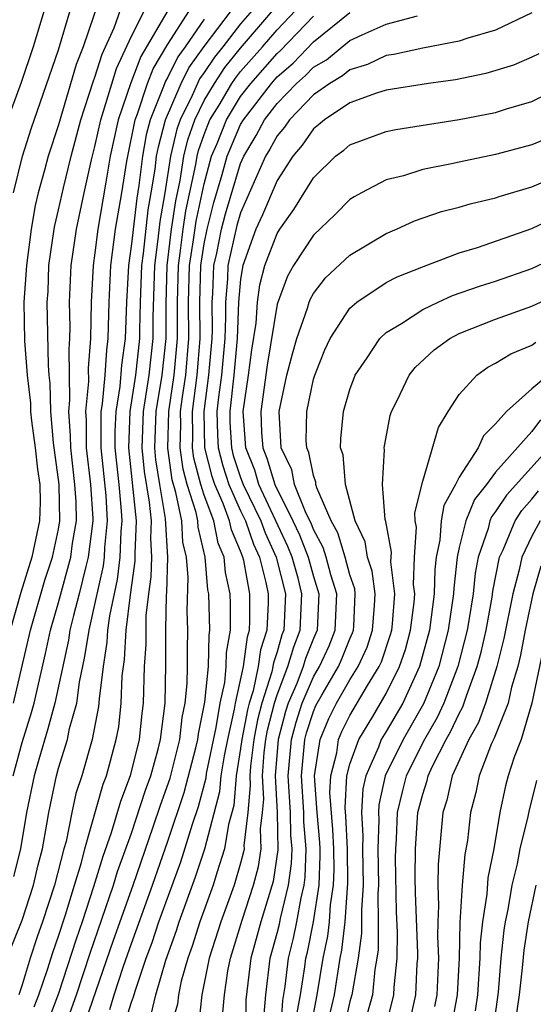
# Model space of a CAD drawing. Units: inches. Extents: x 2607000 to 2610000, y 1476000 to 1479000.
# Drawn here: x 2607651 to 2607679, y 1476174 to 1476228 of the extents above; entities that cross this region are included whole.
import ezdxf

# ---------------------------------------------------------------- set-up
doc = ezdxf.new("R2010")
doc.units = ezdxf.units.IN
doc.header["$MEASUREMENT"] = 0
doc.layers.add('LD26071476_2ft', color=237, linetype='Continuous')

msp = doc.modelspace()

# ---------------------------------------------------------------- linework, layer by layer
at = {"layer": 'LD26071476_2ft'}
for points, elevation in [([(2607655.531, 1476230.47), (2607654.345, 1476227), (2607653.969, 1476226.031), (2607653, 1476222.726), (2607652.429, 1476221), (2607652.234, 1476220.234), (2607651.88, 1476219), (2607651.707, 1476218.292), (2607651.494, 1476217), (2607651.236, 1476215), (2607651.099, 1476213), (2607651.129, 1476210.871), (2607651.268, 1476209), (2607651.454, 1476207.454), (2607651.46, 1476207), (2607651.507, 1476206.493), (2607651.714, 1476205), (2607651.84, 1476203.84), (2607651.963, 1476203), (2607651.984, 1476202.017), (2607651.954, 1476201), (2607651.538, 1476199), (2607650.932, 1476197.068), (2607650.339, 1476195)], 11290), ([(2607650.166, 1476177), (2607651, 1476179.085), (2607651.625, 1476181), (2607651.879, 1476182.121), (2607652.111, 1476183), (2607652.362, 1476184.362), (2607652.464, 1476185), (2607652.879, 1476187), (2607653, 1476187.435), (2607653.485, 1476189), (2607653.604, 1476189.604), (2607653.999, 1476191), (2607654.153, 1476192.153), (2607654.451, 1476193.549), (2607654.673, 1476195), (2607655, 1476196.408), (2607655.462, 1476198.538), (2607655.519, 1476199), (2607655.541, 1476199.541), (2607655.687, 1476201), (2607655.606, 1476202.394), (2607655.337, 1476205), (2607655.332, 1476206.668), (2607655.347, 1476207), (2607655.416, 1476207.416), (2607655.56, 1476209), (2607655.643, 1476210.357), (2607655.731, 1476211), (2607655.778, 1476213), (2607655.874, 1476215), (2607656.136, 1476217), (2607656.47, 1476219), (2607656.741, 1476220.74), (2607657.203, 1476223), (2607657.338, 1476223.338), (2607657.887, 1476225), (2607658.195, 1476225.805), (2607659, 1476227.152), (2607660.19, 1476229)], 11298), ([(2607652.218, 1476229), (2607651.597, 1476227), (2607650.943, 1476225.057), (2607650.193, 1476223)], 11286), ([(2607650.509, 1476187), (2607651, 1476188.828), (2607651.515, 1476190.484), (2607651.653, 1476191), (2607652.276, 1476193.724), (2607652.552, 1476195), (2607653, 1476196.527), (2607653.68, 1476199), (2607653.774, 1476199.773), (2607653.978, 1476201), (2607653.96, 1476202.04), (2607653.9, 1476203), (2607653.665, 1476205), (2607653.663, 1476205.663), (2607653.56, 1476207), (2607653.62, 1476207.621), (2607653.581, 1476210.418), (2607653.628, 1476211), (2607653.64, 1476211.64), (2607653.608, 1476213), (2607653.693, 1476215), (2607653.981, 1476217), (2607654.41, 1476219), (2607654.813, 1476220.813), (2607655, 1476221.54), (2607655.314, 1476223), (2607655.475, 1476223.475), (2607656.175, 1476225.825), (2607657, 1476227.587), (2607657.712, 1476229)], 11294), ([(2607650.521, 1476219), (2607651.021, 1476221), (2607651.5, 1476222.5), (2607653, 1476226.85), (2607653.635, 1476229)], 11288), ([(2607659.002, 1476229), (2607657.52, 1476226.48), (2607656.961, 1476225.039), (2607656.273, 1476223), (2607655.836, 1476221), (2607655.588, 1476219.588), (2607655.158, 1476217), (2607655, 1476215.704), (2607654.894, 1476215), (2607654.789, 1476213), (2607654.759, 1476211), (2607654.63, 1476209.37), (2607654.64, 1476208.64), (2607654.481, 1476207), (2607654.518, 1476206.519), (2607654.523, 1476205), (2607654.76, 1476203), (2607654.879, 1476201.122), (2607654.881, 1476201), (2607654.633, 1476199), (2607654.491, 1476198.491), (2607654.129, 1476197), (2607653.812, 1476195.812), (2607653.623, 1476195), (2607653.541, 1476194.459), (2607652.795, 1476191), (2607652.418, 1476189.582), (2607651.908, 1476187.908), (2607651.656, 1476187), (2607651.232, 1476185), (2607650.908, 1476183), (2607650.522, 1476181.478)], 11296), ([(2607650.534, 1476191), (2607651.45, 1476195), (2607652.255, 1476197.745), (2607652.675, 1476199), (2607653, 1476200.545), (2607653.076, 1476201), (2607653.039, 1476203), (2607652.726, 1476205.273), (2607652.567, 1476207), (2607652.546, 1476208.546), (2607652.492, 1476209), (2607652.451, 1476209.549), (2607652.38, 1476213), (2607652.421, 1476213.579), (2607652.475, 1476215), (2607652.757, 1476217), (2607652.792, 1476217.208), (2607653, 1476218.062), (2607653.263, 1476219.263), (2607653.693, 1476221), (2607654.225, 1476223), (2607654.905, 1476225.095), (2607655, 1476225.34), (2607655.389, 1476226.611), (2607656.05, 1476228.05), (2607656.546, 1476229.454)], 11292), ([(2607651.66, 1476174.341), (2607651.911, 1476175), (2607652.386, 1476176.385), (2607652.679, 1476177.321), (2607653, 1476178.215), (2607653.378, 1476179.377), (2607653.875, 1476181), (2607654.253, 1476182.253), (2607654.441, 1476183), (2607655.454, 1476186.546), (2607655.63, 1476187), (2607656.169, 1476189), (2607656.302, 1476189.698), (2607656.437, 1476191), (2607656.488, 1476192.488), (2607656.613, 1476193.387), (2607656.706, 1476195), (2607656.947, 1476196.947), (2607657.213, 1476198.787), (2607657.207, 1476199.208), (2607657.276, 1476201), (2607656.852, 1476205), (2607656.936, 1476207), (2607657.244, 1476209), (2607657.46, 1476211), (2607657.458, 1476211.458), (2607657.499, 1476213), (2607657.571, 1476215), (2607657.659, 1476215.659), (2607657.93, 1476218.07), (2607658.091, 1476219), (2607658.297, 1476220.297), (2607658.385, 1476221), (2607658.48, 1476221.52), (2607658.876, 1476223), (2607659.725, 1476225), (2607660.149, 1476225.851), (2607661, 1476227.032), (2607662.49, 1476229)], 11302), ([(2607663.627, 1476229), (2607663, 1476228.264), (2607662.019, 1476227), (2607661.561, 1476226.438), (2607661, 1476225.6), (2607660.748, 1476225.251), (2607660.623, 1476225), (2607660.34, 1476224.34), (2607659.681, 1476223), (2607659.504, 1476222.496), (2607659.154, 1476221), (2607658.84, 1476219), (2607658.568, 1476217.432), (2607658.459, 1476216.459), (2607658.264, 1476215), (2607658.18, 1476212.18), (2607658.183, 1476211), (2607657.964, 1476209), (2607657.648, 1476207), (2607657.572, 1476205), (2607657.703, 1476203.703), (2607657.981, 1476202.019), (2607658.084, 1476201), (2607658.048, 1476200.048), (2607658.108, 1476199), (2607658.075, 1476197.925), (2607657.942, 1476197), (2607657.797, 1476195.797), (2607657.788, 1476194.211), (2607657.706, 1476193), (2607657.647, 1476191), (2607657.572, 1476190.428), (2607657.43, 1476189), (2607656.937, 1476187), (2607656.395, 1476185.605), (2607655.888, 1476183.888), (2607655.423, 1476182.577), (2607654.924, 1476180.924), (2607654.292, 1476179), (2607653.959, 1476178.041), (2607653, 1476175.06), (2607652.432, 1476173.567)], 11304), ([(2607653.271, 1476173), (2607653.982, 1476175), (2607654.731, 1476177.269), (2607656.019, 1476181), (2607656.246, 1476181.754), (2607657, 1476183.86), (2607657.781, 1476186.219), (2607658.067, 1476187), (2607658.47, 1476188.47), (2607658.599, 1476189), (2607658.849, 1476191), (2607658.9, 1476193.1), (2607658.887, 1476195), (2607658.919, 1476196.919), (2607658.938, 1476197.062), (2607658.997, 1476199), (2607658.881, 1476201.119), (2607658.558, 1476203), (2607658.348, 1476204.348), (2607658.282, 1476205), (2607658.354, 1476207), (2607658.684, 1476209), (2607658.907, 1476211), (2607658.902, 1476212.902), (2607658.957, 1476215), (2607659.207, 1476217), (2607659.438, 1476218.562), (2607659.68, 1476219.68), (2607659.885, 1476221), (2607660.096, 1476221.904), (2607660.48, 1476223), (2607661, 1476224.057), (2607661.556, 1476225), (2607662.135, 1476225.865), (2607663, 1476226.926), (2607664.77, 1476229)], 11306), ([(2607654.289, 1476173), (2607656.017, 1476177.983), (2607657.091, 1476181), (2607658.201, 1476184.202), (2607658.602, 1476185.398), (2607659.129, 1476186.871), (2607659.656, 1476189), (2607659.787, 1476190.213), (2607659.952, 1476191), (2607660.068, 1476192.068), (2607660.088, 1476193), (2607660.081, 1476193.919), (2607660.107, 1476195), (2607660.066, 1476196.065), (2607660.117, 1476197.882), (2607660.027, 1476199), (2607659.828, 1476199.829), (2607659.762, 1476201), (2607659.449, 1476202.551), (2607659.243, 1476203.243), (2607658.993, 1476204.993), (2607659.054, 1476207), (2607659.353, 1476209), (2607659.539, 1476211), (2607659.53, 1476213), (2607659.579, 1476215), (2607659.685, 1476215.685), (2607659.847, 1476217), (2607659.996, 1476218.004), (2607660.545, 1476220.545), (2607660.616, 1476221), (2607660.689, 1476221.311), (2607661, 1476222.202), (2607661.314, 1476223), (2607661.815, 1476223.815), (2607662.514, 1476225), (2607662.709, 1476225.291), (2607663, 1476225.648), (2607664.193, 1476227), (2607665, 1476227.945), (2607666.015, 1476229)], 11308), ([(2607661, 1476228.525), (2607659.947, 1476227), (2607659.55, 1476226.45), (2607659, 1476225.347), (2607658.87, 1476225.13), (2607658.731, 1476224.731), (2607658.039, 1476223), (2607657.82, 1476222.18), (2607657.604, 1476221), (2607657.406, 1476219.406), (2607657.291, 1476218.709), (2607657, 1476216.202), (2607656.832, 1476215), (2607656.725, 1476213), (2607656.661, 1476211), (2607656.46, 1476209.54), (2607656.37, 1476208.37), (2607656.141, 1476207), (2607656.092, 1476205.908), (2607656.095, 1476205), (2607656.308, 1476203), (2607656.446, 1476201.554), (2607656.478, 1476201), (2607656.42, 1476200.42), (2607656.364, 1476199), (2607656.214, 1476197.786), (2607655.794, 1476195.793), (2607655.696, 1476195), (2607655.658, 1476194.342), (2607655.441, 1476193), (2607655.225, 1476191.225), (2607655.197, 1476190.803), (2607654.849, 1476189), (2607654.27, 1476187), (2607653.955, 1476186.044), (2607653.729, 1476185), (2607653.413, 1476183.413), (2607653.294, 1476183), (2607652.786, 1476181), (2607652.127, 1476179), (2607651.829, 1476178.171), (2607651.443, 1476177), (2607651, 1476175.546), (2607650.81, 1476175)], 11300), ([(2607655.808, 1476174.191), (2607656.055, 1476175), (2607656.565, 1476176.565), (2607657, 1476177.812), (2607657.325, 1476178.675), (2607658.16, 1476181), (2607659, 1476183.422), (2607659.903, 1476186.097), (2607660.542, 1476188.542), (2607660.654, 1476189), (2607660.688, 1476189.312), (2607661.04, 1476191.041), (2607661.233, 1476193), (2607661.266, 1476194.734), (2607661.314, 1476195), (2607661.251, 1476197), (2607661.206, 1476197.206), (2607661.059, 1476199), (2607660.66, 1476200.66), (2607660.641, 1476201), (2607660.55, 1476201.45), (2607660.061, 1476203), (2607659.839, 1476203.839), (2607659.674, 1476205), (2607659.715, 1476206.285), (2607659.702, 1476207), (2607659.803, 1476207.803), (2607659.982, 1476209), (2607660.157, 1476211), (2607660.144, 1476213), (2607660.196, 1476215), (2607660.415, 1476216.415), (2607660.553, 1476217.447), (2607661, 1476219.497), (2607661.408, 1476221), (2607661.704, 1476221.705), (2607662.215, 1476223), (2607663, 1476224.278), (2607663.556, 1476225), (2607665, 1476226.636), (2607665.195, 1476226.805), (2607667, 1476228.684)], 11310), ([(2607656.63, 1476173.37), (2607657, 1476174.584), (2607657.115, 1476174.885), (2607657.2, 1476175.2), (2607657.811, 1476177), (2607658.136, 1476177.864), (2607658.512, 1476179), (2607659.708, 1476182.292), (2607660.348, 1476184.348), (2607660.677, 1476185.323), (2607661.102, 1476186.897), (2607661.133, 1476187.133), (2607661.656, 1476189.656), (2607661.873, 1476191), (2607662.128, 1476192.128), (2607662.213, 1476193), (2607662.228, 1476193.772), (2607662.451, 1476195), (2607662.449, 1476196.449), (2607662.429, 1476197), (2607662.171, 1476198.171), (2607662.104, 1476199), (2607661.77, 1476199.77), (2607661.519, 1476201), (2607661, 1476202.412), (2607660.814, 1476203), (2607660.435, 1476204.436), (2607660.355, 1476205), (2607660.375, 1476205.625), (2607660.349, 1476207), (2607660.612, 1476209), (2607660.776, 1476211), (2607660.757, 1476213), (2607660.814, 1476215), (2607661, 1476216.206), (2607661.157, 1476217), (2607661.532, 1476218.468), (2607661.994, 1476219.994), (2607662.267, 1476221), (2607663, 1476222.74), (2607663.148, 1476223), (2607664.686, 1476225), (2607665, 1476225.356), (2607665.882, 1476226.118), (2607667, 1476227.285), (2607669, 1476228.886)], 11312), ([(2607658.089, 1476173.911), (2607658.34, 1476175), (2607658.89, 1476176.891), (2607659.473, 1476178.526), (2607659.624, 1476179), (2607660.529, 1476181.471), (2607661.027, 1476183), (2607661.86, 1476186.14), (2607661.936, 1476187), (2607662.113, 1476188.113), (2607662.293, 1476189), (2607662.66, 1476190.66), (2607662.715, 1476191), (2607663.159, 1476193), (2607663.37, 1476194.63), (2607663.491, 1476195), (2607663.513, 1476195.514), (2607663.512, 1476197), (2607663.173, 1476198.827), (2607663.129, 1476199), (2607663, 1476199.341), (2607662.498, 1476200.499), (2607662.396, 1476201), (2607662.045, 1476201.955), (2607661.582, 1476203), (2607661.436, 1476203.436), (2607661.039, 1476205), (2607660.996, 1476207), (2607661.261, 1476209), (2607661.437, 1476211), (2607661.456, 1476211.456), (2607661.438, 1476213), (2607661.481, 1476213.481), (2607661.536, 1476215), (2607661.689, 1476215.689), (2607661.948, 1476217), (2607662.162, 1476217.838), (2607663, 1476220.605), (2607663.176, 1476221), (2607663.851, 1476222.149), (2607664.311, 1476223), (2607665, 1476223.902), (2607666.069, 1476225), (2607666.568, 1476225.432), (2607667, 1476225.883), (2607667.706, 1476226.294), (2607669, 1476227.346), (2607669.672, 1476227.672), (2607671, 1476228.252), (2607672.711, 1476228.711)], 11314), ([(2607679, 1476228.871), (2607677, 1476227.917), (2607675.48, 1476227.48), (2607675, 1476227.311), (2607673, 1476226.934), (2607671.418, 1476226.581), (2607671, 1476226.524), (2607669.967, 1476226.033), (2607669, 1476225.743), (2607668.593, 1476225.407), (2607667.894, 1476225), (2607667, 1476224.364), (2607665.677, 1476223), (2607665.401, 1476222.599), (2607665, 1476222.124), (2607664.606, 1476221.394), (2607664.374, 1476221), (2607663, 1476217.901), (2607662.792, 1476217.207), (2607662.303, 1476215), (2607662.277, 1476214.277), (2607662.162, 1476213), (2607662.172, 1476212.172), (2607662.123, 1476211), (2607661.942, 1476209), (2607661.781, 1476207.781), (2607661.698, 1476207), (2607661.724, 1476205.724), (2607661.764, 1476205), (2607662.014, 1476204.014), (2607662.353, 1476203), (2607663, 1476201.542), (2607663.263, 1476201), (2607663.713, 1476199.713), (2607664.039, 1476199), (2607664.392, 1476197.608), (2607664.505, 1476197), (2607664.506, 1476196.506), (2607664.439, 1476195), (2607664.084, 1476193.916), (2607663.966, 1476193), (2607663.68, 1476191.68), (2607663.461, 1476191), (2607663.368, 1476190.631), (2607663.063, 1476189), (2607663, 1476188.504), (2607662.761, 1476187), (2607662.617, 1476185.383), (2607662.339, 1476184.339), (2607662.122, 1476183), (2607661.694, 1476181.694), (2607661.492, 1476181), (2607660.762, 1476179), (2607660.338, 1476177.662), (2607660.1, 1476177), (2607659.74, 1476175.74), (2607659.579, 1476175), (2607659.525, 1476174.475), (2607659.096, 1476173)], 11316), ([(2607679.371, 1476226.629), (2607679, 1476226.447), (2607677.99, 1476226.009), (2607676.46, 1476225.54), (2607674.798, 1476225.202), (2607673.321, 1476225), (2607671, 1476224.624), (2607670.464, 1476224.464), (2607669, 1476223.928), (2607667.607, 1476223), (2607667.282, 1476222.719), (2607667, 1476222.507), (2607666.386, 1476221.615), (2607665.866, 1476221), (2607665, 1476219.665), (2607664.203, 1476217.797), (2607663.839, 1476217), (2607663.113, 1476215), (2607663, 1476214.261), (2607662.886, 1476213), (2607662.808, 1476211), (2607662.624, 1476209), (2607662.399, 1476207), (2607662.411, 1476206.411), (2607662.489, 1476205), (2607662.593, 1476204.592), (2607663, 1476203.374), (2607663.14, 1476203), (2607664.106, 1476201), (2607664.338, 1476200.338), (2607664.95, 1476199), (2607665.456, 1476197), (2607665.37, 1476195), (2607665.265, 1476194.735), (2607665, 1476193.819), (2607664.798, 1476193.202), (2607664.772, 1476193), (2607664.709, 1476192.709), (2607664.158, 1476191), (2607663.926, 1476190.074), (2607663.725, 1476189), (2607663.538, 1476187.539), (2607663.497, 1476187), (2607663.525, 1476186.475), (2607663.398, 1476185), (2607663.182, 1476183.182), (2607663.186, 1476183), (2607663.162, 1476182.838), (2607663, 1476182.211), (2607662.647, 1476181), (2607661.914, 1476179), (2607661.273, 1476177), (2607660.867, 1476175), (2607660.694, 1476173.306)], 11318), ([(2607662.021, 1476174.022), (2607662.119, 1476175), (2607662.302, 1476176.302), (2607662.439, 1476177), (2607663.091, 1476179.091), (2607663.71, 1476181), (2607663.974, 1476182.026), (2607664.12, 1476183), (2607664.095, 1476184.095), (2607664.202, 1476185), (2607664.266, 1476185.734), (2607664.197, 1476187), (2607664.297, 1476188.297), (2607664.387, 1476189), (2607664.484, 1476189.516), (2607664.855, 1476191), (2607665, 1476191.45), (2607665.598, 1476193), (2607665.913, 1476194.087), (2607666.277, 1476195), (2607666.365, 1476197), (2607666.15, 1476197.85), (2607665.83, 1476199), (2607665.599, 1476199.599), (2607664.007, 1476203), (2607663.775, 1476203.774), (2607663.277, 1476205), (2607663.138, 1476207), (2607663.429, 1476209), (2607663.612, 1476210.389), (2607663.846, 1476211.846), (2607663.924, 1476213), (2607664.053, 1476213.947), (2607664.332, 1476215), (2607665, 1476216.77), (2607665.147, 1476217), (2607665.92, 1476218.08), (2607667, 1476219.824), (2607668.207, 1476221), (2607668.66, 1476221.34), (2607669, 1476221.634), (2607671, 1476222.356), (2607671.53, 1476222.47), (2607675, 1476223.013), (2607677, 1476223.41), (2607677.608, 1476223.608), (2607679, 1476224.014), (2607681.005, 1476225)], 11320), ([(2607681, 1476222.476), (2607679, 1476221.635), (2607677, 1476221.091), (2607675, 1476220.682), (2607674.583, 1476220.583), (2607673, 1476220.269), (2607671.935, 1476219.935), (2607671, 1476219.71), (2607669.633, 1476219), (2607669.226, 1476218.774), (2607669, 1476218.626), (2607668.184, 1476217.816), (2607667, 1476216.681), (2607665.9, 1476215), (2607665.569, 1476214.431), (2607665, 1476212.889), (2607664.46, 1476209.54), (2607664.106, 1476207), (2607664.153, 1476205.847), (2607664.214, 1476205), (2607664.441, 1476204.441), (2607664.873, 1476203), (2607665.875, 1476201), (2607666.233, 1476200.233), (2607666.708, 1476199), (2607667, 1476197.953), (2607667.297, 1476197), (2607667.2, 1476195), (2607667, 1476194.542), (2607666.561, 1476193.439), (2607666.434, 1476193), (2607666.077, 1476192.077), (2607665.609, 1476191), (2607665.461, 1476190.539), (2607665.054, 1476189), (2607664.898, 1476187), (2607665.006, 1476185), (2607665.044, 1476182.956), (2607664.787, 1476181.213), (2607664.117, 1476179), (2607663.554, 1476177), (2607663.287, 1476174.713), (2607663.26, 1476173)], 11322), ([(2607664.265, 1476173.734), (2607664.375, 1476175), (2607664.624, 1476177), (2607665, 1476178.367), (2607665.125, 1476178.875), (2607665.185, 1476179.185), (2607665.631, 1476181), (2607665.797, 1476182.204), (2607665.826, 1476183), (2607665.759, 1476183.758), (2607665.736, 1476185), (2607665.614, 1476187), (2607665.79, 1476189), (2607666.042, 1476189.958), (2607666.378, 1476191), (2607667, 1476192.431), (2607667.332, 1476193), (2607667.853, 1476194.146), (2607668.194, 1476195), (2607668.282, 1476197), (2607667.957, 1476198.043), (2607667.697, 1476199), (2607667.536, 1476199.536), (2607667, 1476200.523), (2607666.867, 1476200.867), (2607666.606, 1476201.394), (2607665.964, 1476203), (2607665.806, 1476203.806), (2607665.226, 1476205), (2607665.116, 1476207), (2607665.545, 1476209), (2607665.839, 1476210.161), (2607666.081, 1476211), (2607666.674, 1476212.674), (2607666.764, 1476213), (2607666.828, 1476213.172), (2607667, 1476213.467), (2607667.663, 1476214.337), (2607669, 1476215.583), (2607671, 1476216.767), (2607671.557, 1476217), (2607672.548, 1476217.452), (2607674.034, 1476217.965), (2607675, 1476218.209), (2607675.601, 1476218.399), (2607677, 1476218.728), (2607677.199, 1476218.801), (2607679, 1476219.331), (2607681, 1476220.178)], 11324), ([(2607665.204, 1476173), (2607665.317, 1476174.683), (2607665.447, 1476175.447), (2607665.623, 1476177), (2607665.896, 1476178.104), (2607666.078, 1476179), (2607666.319, 1476180.319), (2607666.487, 1476181), (2607666.549, 1476181.451), (2607666.607, 1476183), (2607666.475, 1476184.475), (2607666.465, 1476185), (2607666.333, 1476187), (2607666.525, 1476189), (2607666.624, 1476189.376), (2607667, 1476190.542), (2607667.137, 1476190.863), (2607667.476, 1476191.476), (2607668.366, 1476193), (2607668.564, 1476193.436), (2607669, 1476194.531), (2607669.149, 1476194.851), (2607669.198, 1476195), (2607669.215, 1476195.215), (2607669.296, 1476197), (2607669.263, 1476197.263), (2607669, 1476198.043), (2607668.74, 1476199), (2607668.338, 1476200.338), (2607667.979, 1476201), (2607667.184, 1476202.816), (2607667.135, 1476203), (2607667.125, 1476203.125), (2607667, 1476203.482), (2607666.751, 1476204.751), (2607666.63, 1476205), (2607666.606, 1476205.394), (2607666.637, 1476207), (2607667, 1476208.769), (2607667.067, 1476209), (2607667.623, 1476210.377), (2607667.917, 1476211), (2607669, 1476212.662), (2607669.375, 1476213), (2607671, 1476214.075), (2607671.605, 1476214.395), (2607673.039, 1476214.961), (2607675, 1476215.701), (2607676.001, 1476216.001), (2607679, 1476217.039), (2607680.32, 1476217.68)], 11326), ([(2607666.086, 1476173.914), (2607666.29, 1476175), (2607666.532, 1476176.532), (2607666.585, 1476177), (2607666.667, 1476177.333), (2607667.005, 1476178.995), (2607667.314, 1476181), (2607667.376, 1476182.625), (2607667.371, 1476183), (2607667.355, 1476183.355), (2607667.208, 1476185), (2607667.064, 1476187), (2607667.361, 1476189), (2607667.851, 1476190.149), (2607668.273, 1476191), (2607669, 1476192.277), (2607669.447, 1476193), (2607669.94, 1476194.06), (2607670.25, 1476195), (2607670.356, 1476196.356), (2607670.385, 1476197), (2607670.23, 1476198.229), (2607669.97, 1476199), (2607669.843, 1476199.843), (2607669.29, 1476201), (2607668.75, 1476203), (2607668.624, 1476204.624), (2607668.492, 1476205), (2607668.504, 1476205.496), (2607668.653, 1476207), (2607669, 1476208.213), (2607669.291, 1476209), (2607669.945, 1476209.945), (2607670.637, 1476211), (2607671, 1476211.333), (2607671.827, 1476211.827), (2607673, 1476212.596), (2607673.85, 1476213), (2607674.643, 1476213.357), (2607676.118, 1476213.882), (2607677, 1476214.156), (2607679, 1476214.848), (2607681, 1476215.802)], 11328), ([(2607666.855, 1476173.145), (2607667.209, 1476175), (2607667.533, 1476177), (2607667.783, 1476178.217), (2607667.872, 1476179), (2607667.935, 1476179.935), (2607668.1, 1476181), (2607668.133, 1476181.868), (2607668.119, 1476183), (2607668.071, 1476184.07), (2607667.904, 1476186.096), (2607667.95, 1476187), (2607668.275, 1476188.275), (2607668.379, 1476189), (2607668.565, 1476189.435), (2607669, 1476190.313), (2607669.97, 1476191.97), (2607670.607, 1476193), (2607670.732, 1476193.268), (2607671.235, 1476194.765), (2607671.299, 1476195), (2607671.34, 1476195.34), (2607671.473, 1476197), (2607671.253, 1476198.747), (2607671.279, 1476199.279), (2607670.967, 1476200.967), (2607670.932, 1476201.068), (2607670.795, 1476203), (2607670.892, 1476204.892), (2607670.879, 1476205), (2607671.22, 1476206.78), (2607671.293, 1476207), (2607671.594, 1476207.595), (2607672.26, 1476209), (2607672.588, 1476209.413), (2607673.622, 1476210.378), (2607674.481, 1476211), (2607675, 1476211.274), (2607677, 1476212.065), (2607679, 1476212.774), (2607681, 1476213.716)], 11330), ([(2607667.935, 1476174.065), (2607668.148, 1476175), (2607668.471, 1476177), (2607668.562, 1476177.439), (2607668.74, 1476179), (2607668.889, 1476181.111), (2607668.867, 1476183), (2607668.786, 1476184.786), (2607668.747, 1476185.252), (2607668.837, 1476187), (2607669, 1476187.64), (2607669.485, 1476189), (2607670.258, 1476190.258), (2607671, 1476191.517), (2607671.727, 1476193), (2607672.053, 1476193.946), (2607672.336, 1476195), (2607672.522, 1476196.522), (2607672.56, 1476197), (2607672.497, 1476197.503), (2607672.542, 1476199), (2607672.654, 1476200.654), (2607672.588, 1476201), (2607672.564, 1476201.436), (2607673, 1476203.175), (2607673.872, 1476206.127), (2607674.394, 1476207), (2607675, 1476207.924), (2607675.963, 1476209), (2607676.575, 1476209.425), (2607677, 1476209.641), (2607677.836, 1476210.164), (2607679, 1476210.631), (2607679.205, 1476210.795)], 11332), ([(2607679.887, 1476209), (2607679, 1476208.243), (2607677.594, 1476207), (2607677, 1476206.323), (2607676.329, 1476205.671), (2607676.036, 1476205), (2607675, 1476203.395), (2607674.801, 1476203), (2607674.152, 1476201.848), (2607674.018, 1476201), (2607673.942, 1476199.942), (2607673.738, 1476199), (2607673.665, 1476198.335), (2607673.632, 1476197), (2607673.371, 1476195), (2607672.827, 1476193), (2607671.904, 1476191), (2607671, 1476189.445), (2607670.726, 1476189), (2607670.575, 1476188.575), (2607669.871, 1476187), (2607669.712, 1476186.288), (2607669.644, 1476185), (2607669.716, 1476183.716), (2607669.694, 1476183), (2607669.721, 1476181), (2607669.632, 1476179.632), (2607669.637, 1476178.363), (2607669.451, 1476177), (2607669.105, 1476175), (2607669, 1476174.617), (2607668.537, 1476172.537)], 11334), ([(2607679.466, 1476206.534), (2607679, 1476205.894), (2607677, 1476203.674), (2607676.497, 1476203), (2607675.839, 1476202.162), (2607675.368, 1476201), (2607675, 1476199.527), (2607674.886, 1476199), (2607674.7, 1476197.299), (2607674.693, 1476197), (2607674.403, 1476195), (2607673.882, 1476193), (2607673.049, 1476190.951), (2607671.922, 1476189), (2607670.937, 1476187), (2607670.585, 1476185.415), (2607670.563, 1476185), (2607670.586, 1476184.586), (2607670.538, 1476183), (2607670.566, 1476181), (2607670.535, 1476180.535), (2607670.561, 1476179), (2607670.547, 1476177.453), (2607670.486, 1476177), (2607670.374, 1476176.375), (2607670.235, 1476175), (2607669.946, 1476173.946)], 11336), ([(2607679.945, 1476205), (2607677.592, 1476202.408), (2607677, 1476201.503), (2607676.779, 1476201.221), (2607676.689, 1476201), (2607676.586, 1476200.585), (2607676.041, 1476199), (2607675.879, 1476198.122), (2607675.764, 1476197), (2607675.536, 1476195.536), (2607675.438, 1476195), (2607674.927, 1476193), (2607674.167, 1476191), (2607673.799, 1476190.201), (2607673.105, 1476189), (2607672.096, 1476187), (2607671.868, 1476186.132), (2607671.598, 1476185), (2607671.539, 1476183.539), (2607671.498, 1476183), (2607671.492, 1476182.507), (2607671.548, 1476179.547), (2607671.593, 1476178.407), (2607671.577, 1476177), (2607671.413, 1476175.413), (2607671.394, 1476175), (2607670.896, 1476173)], 11338), ([(2607672.321, 1476173.68), (2607672.616, 1476175), (2607672.694, 1476176.694), (2607672.725, 1476177), (2607672.728, 1476177.272), (2607672.596, 1476180.596), (2607672.581, 1476181.419), (2607672.599, 1476183), (2607672.74, 1476185), (2607673, 1476186.007), (2607673.243, 1476186.756), (2607673.296, 1476187), (2607673.543, 1476187.543), (2607674.288, 1476189), (2607674.549, 1476189.451), (2607675, 1476190.431), (2607675.206, 1476190.794), (2607675.404, 1476191.404), (2607675.992, 1476193), (2607676.201, 1476193.799), (2607676.479, 1476195), (2607676.81, 1476196.81), (2607676.854, 1476197.146), (2607677.211, 1476199), (2607677.409, 1476199.409), (2607678.069, 1476201), (2607678.437, 1476201.563), (2607679, 1476202.186), (2607679.352, 1476202.648)], 11340), ([(2607679.452, 1476201), (2607679, 1476200.153), (2607678.44, 1476199), (2607678.303, 1476198.303), (2607677.944, 1476197), (2607677.458, 1476194.542), (2607677.064, 1476193), (2607676.446, 1476191), (2607676.066, 1476189.934), (2607675.537, 1476189), (2607674.617, 1476187), (2607674.329, 1476185.671), (2607674.112, 1476185), (2607673.839, 1476182.161), (2607673.823, 1476181), (2607673.869, 1476179.87), (2607673.823, 1476179), (2607673.807, 1476178.193), (2607673.864, 1476177), (2607673.767, 1476175), (2607673.652, 1476174.348)], 11342), ([(2607679.491, 1476198.509), (2607679.055, 1476197), (2607678.623, 1476195), (2607678.374, 1476193.626), (2607678.214, 1476193), (2607677.869, 1476191.869), (2607677.687, 1476191), (2607676.926, 1476189.074), (2607676.783, 1476188.783), (2607676.098, 1476187), (2607675.909, 1476186.091), (2607675.619, 1476185), (2607675.451, 1476183.451), (2607675.315, 1476182.686), (2607675.166, 1476181), (2607675.036, 1476178.964), (2607674.999, 1476177), (2607674.885, 1476175), (2607674.603, 1476173.397)], 11344), ([(2607679.685, 1476194.315), (2607678.995, 1476191), (2607678.397, 1476189), (2607678.027, 1476188.027), (2607677.694, 1476187), (2607677.544, 1476186.456), (2607677.235, 1476185), (2607676.906, 1476183), (2607676.581, 1476181.418), (2607676.515, 1476180.515), (2607676.277, 1476179), (2607676.151, 1476177.849), (2607676.136, 1476177), (2607675.999, 1476175), (2607675.884, 1476174.116)], 11346), ([(2607679.257, 1476186.743), (2607679, 1476185.7), (2607678.849, 1476185.151), (2607678.78, 1476184.78), (2607678.341, 1476183), (2607678.184, 1476182.184), (2607677.891, 1476181), (2607677.665, 1476179.665), (2607677.528, 1476179), (2607677.458, 1476178.543), (2607677.292, 1476177), (2607677.135, 1476175.135), (2607676.844, 1476173)], 11348), ([(2607679.214, 1476181), (2607678.798, 1476179), (2607678.559, 1476177.44), (2607678.467, 1476176.467), (2607678.297, 1476175), (2607678.008, 1476173)], 11350)]:
    msp.add_lwpolyline(points, dxfattribs=dict(at, elevation=elevation))

doc.saveas('drawing.dxf')
